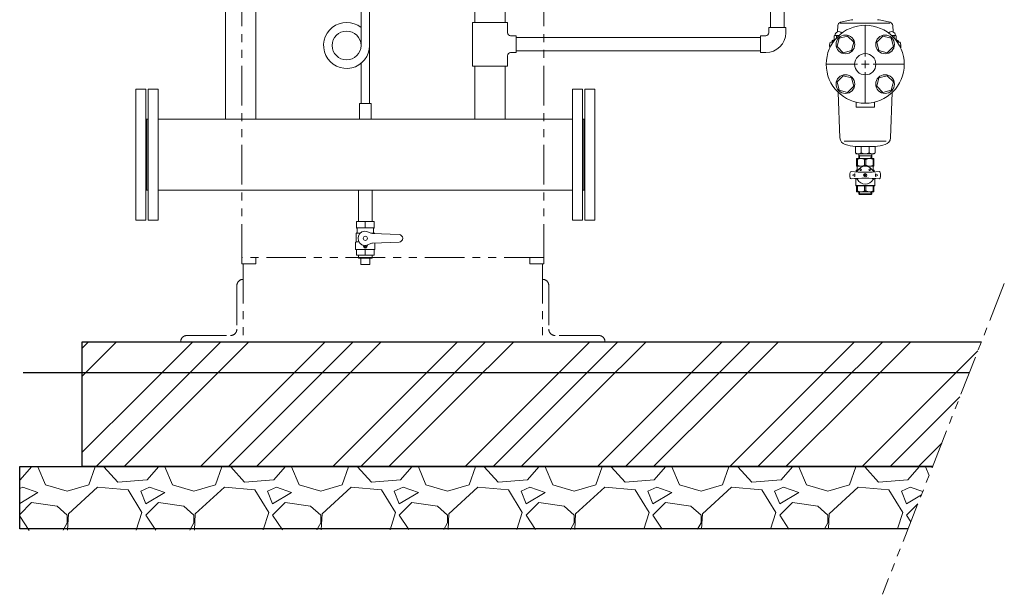
# Model space of a CAD drawing. Units: millimetres. Extents: x -6308 to 8297, y 3044 to 8922.
# Drawn here: x -6308 to -4730, y 3044 to 3966 of the extents above; entities that cross this region are included whole.
import ezdxf

# ---------------------------------------------------------------- set-up
doc = ezdxf.new("R2010")
doc.units = ezdxf.units.MM
for name, pattern in [('CENTER2', [1.125, 0.75, -0.125, 0.125, -0.125]), ('PHANTOM', [63.5, 31.75, -6.35, 6.35, -6.35, 6.35, -6.35]), ('実線', [0])]:
    doc.linetypes.add(name, pattern=pattern)
for name, color, linetype in [('0-2', 7, 'Continuous'), ('CSLAYER1', 7, 'Continuous'), ('CSLAYER17', 7, 'Continuous'), ('NoLayerName_001', 7, 'Continuous'), ('NoLayerName_002', 7, 'Continuous')]:
    doc.layers.add(name, color=color, linetype=linetype)
doc.layers.add('図面枠', color=7, linetype='Continuous', lineweight=50)

msp = doc.modelspace()

# ---------------------------------------------------------------- linework, layer by layer
at = {"color": 4, "linetype": 'PHANTOM', "lineweight": 9, "ltscale": 2}
for p, q in [((-5951.8, 3574.6), (-5951.8, 4637.6)), ((-5468.2, 3574.6), (-5468.2, 4637.6)), ((-5468.2, 3584.6), (-5951.8, 3584.6)), ((-5929.8, 3574.6), (-5929.8, 3584.6)), ((-5490.2, 3574.6), (-5490.2, 3584.6)), ((-5951.8, 3574.6), (-5929.8, 3574.6)), ((-5950, 3574.6), (-5950, 3449.6)), ((-5490.2, 3574.6), (-5468.2, 3574.6)), ((-5470, 3574.6), (-5470, 3449.6)), ((-5960, 3539.6), (-5960, 3469.6)), ((-5460, 3539.6), (-5460, 3469.6)), ((-6040, 3459.6), (-5970, 3459.6)), ((-5380, 3459.6), (-5450, 3459.6)), ((-6050, 3449.6), (-5950, 3449.6)), ((-5370, 3449.6), (-5470, 3449.6))]:
    msp.add_line(p, q, dxfattribs=at)
at = {"linetype": 'PHANTOM', "lineweight": 9, "ltscale": 2}
msp.add_line((-4730, 3543), (-4925.4, 3044.5), dxfattribs=at)
at = {"linetype": '実線', "lineweight": 25, "ltscale": 0.001}
for p, q in [((-6208, 3449.6), (-4766.6, 3449.6)), ((-6208, 3249.6), (-6208, 3449.6)), ((-6308, 3249.6), (-4845, 3249.6)), ((-6308, 3149.6), (-6308, 3249.6)), ((-4845, 3249.6), (-6208, 3249.6)), ((-4884.2, 3149.6), (-6308, 3149.6))]:
    msp.add_line(p, q, dxfattribs=at)
at = {"color": 4, "linetype": 'PHANTOM', "lineweight": 9, "ltscale": 2}
for centre, start, end in [((-5950, 3539.6), 90, 180), ((-5470, 3539.6), 0, 90), ((-6040, 3449.6), 90, 180), ((-5970, 3469.6), 270, 0), ((-5450, 3469.6), 180, 270), ((-5380, 3449.6), 0, 90)]:
    msp.add_arc(centre, 10, start, end, dxfattribs=at)
at = {"layer": '0-2', "color": 3, "linetype": 'Continuous', "lineweight": 9}
for p, q in [((-5761, 4015.6), (-5761, 3925)), ((-5747.2, 4015.6), (-5747.2, 3831.7)), ((-5761, 3895.9), (-5761, 3831.7))]:
    msp.add_line(p, q, dxfattribs=at)
msp.add_circle((-5784.1, 3924.7), 23.1, dxfattribs=at)
msp.add_arc((-5784.1, 3924.7), 36.9, 51.24, 0, dxfattribs=at)
at = {"layer": 'CSLAYER1', "color": 3, "linetype": 'Continuous', "lineweight": 9}
for p, q in [((-5740.1, 3642.4), (-5768.1, 3642.4)), ((-5768.1, 3642.4), (-5768.1, 3632)), ((-5740.1, 3632), (-5768.1, 3632)), ((-5767.1, 3630.3), (-5767.1, 3625.6)), ((-5741.1, 3630.3), (-5741.1, 3625.6)), ((-5740.1, 3642.4), (-5740.1, 3632)), ((-5768.1, 3623.8), (-5768.6, 3623.6)), ((-5768.6, 3623.6), (-5768.6, 3609.9)), ((-5768.6, 3623.6), (-5762.3, 3623.6)), ((-5739.6, 3623.6), (-5744.5, 3623.6)), ((-5700.1, 3621.4), (-5742.6, 3623.3)), ((-5740.1, 3623.8), (-5739.6, 3623.6)), ((-5739.6, 3623.6), (-5739.6, 3623.2)), ((-5768.6, 3609.9), (-5769.6, 3608.9)), ((-5769.6, 3608.9), (-5769.6, 3598.2)), ((-5769.6, 3598.2), (-5769.1, 3597.7)), ((-5768.6, 3609.9), (-5764.2, 3609.9)), ((-5757.4, 3603.9), (-5756.7, 3601.4)), ((-5750.9, 3603.9), (-5751.5, 3601.4)), ((-5700.1, 3609.4), (-5742.6, 3607.6)), ((-5738.6, 3598.2), (-5739.1, 3597.7)), ((-5738.6, 3607.7), (-5738.6, 3598.2)), ((-5739.1, 3597.7), (-5769.1, 3597.7)), ((-5768.1, 3588.4), (-5768.1, 3597.7)), ((-5740.1, 3597.7), (-5768.1, 3597.7)), ((-5740.1, 3588.4), (-5768.1, 3588.4)), ((-5743.3, 3583.4), (-5765, 3583.4)), ((-5740.1, 3588.4), (-5740.1, 3597.7)), ((-5747.1, 3573.4), (-5761.1, 3573.4))]:
    msp.add_line(p, q, dxfattribs=at)
for centre, radius in [((-5754.1, 3615.4), 3.4), ((-5754.1, 3602.1), 1.25)]:
    msp.add_circle(centre, radius, dxfattribs=at)
for centre, radius, start, end in [((-5769.1, 3630.3), 2, 0, 60), ((-5739.1, 3630.3), 2, 120, 180), ((-5769.1, 3625.6), 2, 300, 0), ((-5754.1, 3615.4), 11.5, 56.0918, 303.9082), ((-5742.1, 3633.3), 10, 236.0918, 267.5), ((-5739.1, 3625.6), 2, 180, 240), ((-5700.1, 3615.4), 6, 270, 90), ((-5758.4, 3603.7), 1, 15, 70.1532), ((-5754.1, 3602.1), 2.7, 195, 345), ((-5749.9, 3603.7), 1, 109.8468, 165), ((-5742.1, 3597.6), 10, 92.5, 123.9082)]:
    msp.add_arc(centre, radius, start, end, dxfattribs=at)
at = {"layer": 'CSLAYER17', "color": 3, "linetype": 'Continuous', "lineweight": 9}
for p, q in [((-5512.2, 3940.2), (-5521.2, 3940.2)), ((-4994.5, 3936.2), (-4998.1, 3922.8)), ((-4981.1, 3939.8), (-4994.5, 3936.2)), ((-4971.3, 3930), (-4981.1, 3939.8)), ((-4974.9, 3916.6), (-4971.3, 3930)), ((-4924.7, 3939.8), (-4934.5, 3930)), ((-4934.5, 3930), (-4930.9, 3916.6)), ((-4911.3, 3936.2), (-4924.7, 3939.8)), ((-4907.7, 3922.8), (-4911.3, 3936.2)), ((-4998.1, 3922.8), (-4988.3, 3913)), ((-4988.3, 3913), (-4974.9, 3916.6)), ((-4930.9, 3916.6), (-4917.5, 3913)), ((-4917.5, 3913), (-4907.7, 3922.8)), ((-5512.2, 3913.2), (-5521.2, 3913.2)), ((-4988.3, 3876.1), (-4998.1, 3866.3)), ((-4998.1, 3866.3), (-4994.5, 3853)), ((-4974.9, 3872.6), (-4988.3, 3876.1)), ((-4971.3, 3859.2), (-4974.9, 3872.6)), ((-4930.9, 3872.6), (-4934.5, 3859.2)), ((-4917.5, 3876.1), (-4930.9, 3872.6)), ((-4907.7, 3866.3), (-4917.5, 3876.1)), ((-4911.3, 3853), (-4907.7, 3866.3)), ((-4994.5, 3853), (-4981.1, 3849.4)), ((-4981.1, 3849.4), (-4971.3, 3859.2)), ((-4934.5, 3859.2), (-4924.7, 3849.4)), ((-4924.7, 3849.4), (-4911.3, 3853))]:
    msp.add_line(p, q, dxfattribs=at)
at = {"layer": 'CSLAYER17', "color": 30, "linetype": 'Continuous', "lineweight": 9}
for p, q in [((-5120.8, 3937.6), (-5512.2, 3937.6)), ((-5120.8, 3915.9), (-5512.2, 3915.9))]:
    msp.add_line(p, q, dxfattribs=at)
at = {"layer": 'CSLAYER17', "color": 3, "lineweight": 9}
for p, q in [((-5744.6, 3831.7), (-5763.6, 3831.7)), ((-5763.6, 3831.7), (-5763.6, 3806.7)), ((-5744.6, 3831.7), (-5744.6, 3806.7)), ((-5754.1, 3632), (-5754.1, 3642.4)), ((-5765, 3583.4), (-5765, 3588.4)), ((-5761.1, 3573.4), (-5761.1, 3583.4)), ((-5754.1, 3588.4), (-5754.1, 3597.7)), ((-5747.1, 3573.4), (-5747.1, 3583.4)), ((-5743.3, 3583.4), (-5743.3, 3588.4))]:
    msp.add_line(p, q, dxfattribs=at)
at = {"layer": 'CSLAYER17', "color": 3, "linetype": 'Continuous', "lineweight": 9}
for centre, radius in [((-4984.7, 3926.4), 15), ((-4921.1, 3926.4), 15), ((-4952.9, 3894.6), 17), ((-4984.7, 3862.8), 15), ((-4921.1, 3862.8), 15)]:
    msp.add_circle(centre, radius, dxfattribs=at)
at = {"layer": 'NoLayerName_001', "color": 3, "linetype": 'Continuous', "lineweight": 9}
for p, q in [((-4996.9, 3956.6), (-4997.4, 3946.4)), ((-4913.6, 3960.7), (-4992.9, 3960.7)), ((-4908.9, 3956.6), (-4908.4, 3946.4)), ((-5008.1, 3930), (-5004.4, 3930)), ((-5004.6, 3932.9), (-5002.2, 3932.9)), ((-5003.1, 3934.5), (-5003.1, 3932.9)), ((-5001, 3934.5), (-5003.1, 3934.5)), ((-5002.6, 3940.2), (-5001.4, 3940.9)), ((-5002.6, 3934.5), (-5002.6, 3940.2)), ((-4994.8, 3940.9), (-5001.4, 3940.9)), ((-4999, 3936.8), (-4999, 3940.2)), ((-4904.4, 3940.9), (-4911, 3940.9)), ((-4906.8, 3936.8), (-4906.8, 3940.2)), ((-4902.7, 3934.5), (-4904.8, 3934.5)), ((-4903.1, 3940.2), (-4904.4, 3940.9)), ((-4903.6, 3932.9), (-4901.2, 3932.9)), ((-4903.1, 3934.5), (-4903.1, 3940.2)), ((-4902.7, 3932.9), (-4902.7, 3934.5)), ((-4901.4, 3930), (-4897.7, 3930)), ((-5010, 3924.1), (-5009.6, 3928.7)), ((-5008, 3924.1), (-5010, 3924.1)), ((-5010, 3924.1), (-5009.7, 3920.7)), ((-4895.8, 3924.1), (-4897.8, 3924.1)), ((-4895.8, 3924.1), (-4896.2, 3928.7)), ((-4895.8, 3924.1), (-4896.1, 3920.7)), ((-4996.1, 3849.4), (-4993.5, 3776.7)), ((-4909.7, 3849.4), (-4912.3, 3776.7)), ((-4919.3, 3771.3), (-4986.9, 3771.3)), ((-4968.6, 3762.5), (-4968.6, 3752.4)), ((-4937.2, 3762.5), (-4968.6, 3762.5)), ((-4959.4, 3752.4), (-4959.4, 3762.5)), ((-4946.4, 3752.4), (-4946.4, 3762.5)), ((-4937.2, 3762.5), (-4937.2, 3752.4)), ((-4938.6, 3750.9), (-4967.2, 3750.9)), ((-4966.7, 3743.2), (-4966.7, 3731.4)), ((-4966.7, 3743.2), (-4939.1, 3743.2)), ((-4965.5, 3741.9), (-4966.7, 3741.9)), ((-4965.5, 3741.9), (-4965.5, 3732.7)), ((-4963.2, 3743.2), (-4963.4, 3750.9)), ((-4962.2, 3747.7), (-4963.4, 3749.8)), ((-4942.4, 3747.7), (-4963.3, 3747.7)), ((-4962.1, 3743.2), (-4962.2, 3747.7)), ((-4954.1, 3741.9), (-4951.7, 3741.9)), ((-4954.1, 3741.9), (-4954.1, 3732.7)), ((-4951.7, 3741.9), (-4951.7, 3732.7)), ((-4943.7, 3743.2), (-4943.6, 3747.7)), ((-4943.6, 3747.7), (-4942.4, 3749.8)), ((-4942.6, 3743.2), (-4942.3, 3750.9)), ((-4940.3, 3741.9), (-4939.1, 3741.9)), ((-4940.3, 3741.9), (-4940.3, 3732.7)), ((-4939.1, 3743.2), (-4939.1, 3731.4)), ((-4967.2, 3724.5), (-4965.7, 3725.4)), ((-4967.2, 3724.5), (-4964.8, 3724.5)), ((-4967.2, 3724.5), (-4967.2, 3722.1)), ((-4965.5, 3732.7), (-4966.7, 3732.7)), ((-4939.1, 3731.4), (-4966.7, 3731.4)), ((-4965.7, 3731.4), (-4965.7, 3725.4)), ((-4964.2, 3725.4), (-4965.7, 3725.4)), ((-4951.7, 3732.7), (-4954.1, 3732.7)), ((-4940.1, 3725.4), (-4941, 3725.4)), ((-4941, 3724.5), (-4938.6, 3724.5)), ((-4940.3, 3732.7), (-4939.1, 3732.7)), ((-4940.1, 3731.4), (-4940.1, 3725.4)), ((-4938.6, 3724.5), (-4940.1, 3725.4)), ((-4938.6, 3724.5), (-4938.6, 3722.1)), ((-4973.2, 3716.6), (-4969.5, 3718.8)), ((-4969.5, 3714.5), (-4973.2, 3716.6)), ((-4969.5, 3718.8), (-4969.5, 3714.5)), ((-4967.5, 3711.3), (-4968.1, 3710.7)), ((-4968.1, 3710.7), (-4968.1, 3699.9)), ((-4951.7, 3715.4), (-4954.1, 3717.9)), ((-4954.1, 3715.4), (-4951.7, 3717.9)), ((-4938.3, 3711.3), (-4937.6, 3710.7)), ((-4937.6, 3710.7), (-4937.6, 3699.9)), ((-4932.6, 3716.6), (-4936.2, 3718.8)), ((-4936.2, 3718.8), (-4936.2, 3714.5)), ((-4936.2, 3714.5), (-4932.6, 3716.6)), ((-4968.1, 3699.9), (-4967.7, 3699.4)), ((-4968.1, 3699.9), (-4937.6, 3699.9)), ((-4967.7, 3699.4), (-4938.1, 3699.4)), ((-4966.7, 3690.1), (-4966.7, 3699.4)), ((-4965.5, 3691.4), (-4965.5, 3699.4)), ((-4954.1, 3691.4), (-4954.1, 3699.4)), ((-4951.7, 3691.4), (-4951.7, 3699.4)), ((-4940.3, 3691.4), (-4940.3, 3699.4)), ((-4939.1, 3690.1), (-4939.1, 3699.4)), ((-4937.6, 3699.9), (-4938.1, 3699.4)), ((-4965.5, 3691.4), (-4966.7, 3691.4)), ((-4966.7, 3690.1), (-4939.1, 3690.1)), ((-4963.2, 3690.1), (-4963.3, 3686.8)), ((-4963.3, 3686.8), (-4962.2, 3685.6)), ((-4942.5, 3686.8), (-4963.3, 3686.8)), ((-4962.1, 3690.1), (-4962.2, 3685.6)), ((-4943.6, 3685.6), (-4962.2, 3685.6)), ((-4954.1, 3691.4), (-4951.7, 3691.4)), ((-4943.7, 3690.1), (-4943.6, 3685.6)), ((-4942.5, 3686.8), (-4943.6, 3685.6)), ((-4942.6, 3690.1), (-4942.5, 3686.8)), ((-4940.3, 3691.4), (-4939.1, 3691.4))]:
    msp.add_line(p, q, dxfattribs=at)
for centre, radius in [((-4952.9, 3894.6), 62.5), ((-4960.1, 3725.3), 1.23), ((-4945.7, 3725.3), 1.23), ((-4952.9, 3716.6), 2.71)]:
    msp.add_circle(centre, radius, dxfattribs=at)
for centre, radius, start, end in [((-4991, 3956.3), 5.9, 105.6023, 177), ((-4952.9, 3819.8), 147.6, 97.6623, 105.6023), ((-4952.9, 3819.8), 147.6, 74.3977, 82.3377), ((-4914.8, 3956.3), 5.9, 3, 74.3977), ((-4995.3, 3940.7), 6.15, 38.7993, 177.6617), ((-4910.5, 3940.7), 6.15, 2.3383, 141.2007), ((-5008.1, 3928.5), 1.48, 90, 175), ((-5007.5, 3931.5), 1.48, 270, 0), ((-5006.6, 3931.5), 1.48, 270, 0), ((-5004.6, 3931.5), 1.48, 90, 180), ((-5003.6, 3931.5), 1.48, 90, 180), ((-5000.8, 3937), 3.69, 60, 120), ((-4995.3, 3931), 9.91, 87.5728, 111.8654), ((-4910.5, 3931), 9.91, 68.1346, 92.4272), ((-4905, 3937), 3.69, 60, 120), ((-4902.2, 3931.5), 1.48, 0, 90), ((-4901.2, 3931.5), 1.48, 0, 90), ((-4899.2, 3931.5), 1.48, 180, 270), ((-4898.3, 3931.5), 1.48, 180, 270), ((-4897.7, 3928.5), 1.48, 5, 90), ((-4981.7, 3777.1), 11.8, 182, 254.6869), ((-4924.1, 3777.1), 11.8, 285.3131, 358), ((-4952.9, 3882.5), 121, 254.6869, 262.5257), ((-4952.9, 3882.5), 121, 277.4743, 285.3131), ((-4967.2, 3752.4), 1.48, 180, 270), ((-4964, 3758.9), 7.94, 234.5021, 305.4979), ((-4959.8, 3730), 13.2, 64.5672, 115.4328), ((-4952.9, 3766.1), 15.1, 244.4939, 295.5061), ((-4946, 3730), 13.2, 64.5672, 115.4328), ((-4941.8, 3758.9), 7.94, 234.5021, 305.4979), ((-4938.6, 3752.4), 1.48, 270, 0), ((-4959.8, 3744.6), 13.2, 244.5672, 295.4328), ((-4952.9, 3716.6), 14.3, 28.6141, 151.3859), ((-4946, 3744.6), 13.2, 244.5672, 295.4328), ((-4952.9, 3716.6), 24.6, 169.335, 190.665), ((-4975.6, 3720.9), 1.48, 85.7889, 169.335), ((-4975.6, 3712.4), 1.48, 190.665, 274.2111), ((-4952.9, 4029.5), 308, 265.7889, 274.2111), ((-4952.9, 3403.7), 308, 85.7889, 94.2111), ((-4968, 3724.9), 2.95, 267.1594, 331.3859), ((-4968, 3708.4), 2.95, 28.6141, 92.8406), ((-4952.9, 3716.6), 14.3, 208.6141, 331.3859), ((-4937.8, 3724.9), 2.95, 208.6141, 272.8406), ((-4937.8, 3708.4), 2.95, 87.1594, 151.3859), ((-4930.2, 3720.9), 1.48, 10.665, 94.2111), ((-4930.2, 3712.4), 1.48, 265.7889, 349.335), ((-4952.9, 3716.6), 24.6, 349.335, 10.665), ((-4959.8, 3703.3), 13.2, 244.5672, 295.4328), ((-4946, 3703.3), 13.2, 244.5672, 295.4328)]:
    msp.add_arc(centre, radius, start, end, dxfattribs=at)
at = {"layer": 'NoLayerName_002', "color": 3, "linetype": 'Continuous', "lineweight": 9}
for p, q in [((-4967.7, 3825.7), (-4967.7, 3833.8)), ((-4938.1, 3825.7), (-4967.7, 3825.7)), ((-4938.1, 3833.8), (-4938.1, 3825.7))]:
    msp.add_line(p, q, dxfattribs=at)
at = {"layer": '図面枠', "color": 30, "lineweight": 9, "ltscale": 0.5}
for p, q in [((-5104.7, 4415.9), (-5104.7, 3953.7)), ((-5083, 4415.9), (-5083, 3953.7)), ((-5080.3, 3953.7), (-5107.3, 3953.7)), ((-5107.3, 3945.2), (-5107.3, 3953.7)), ((-5080.3, 3945.2), (-5080.3, 3953.7)), ((-5112.3, 3940.2), (-5120.8, 3940.2)), ((-5120.8, 3913.2), (-5120.8, 3940.2)), ((-5112.3, 3913.2), (-5120.8, 3913.2))]:
    msp.add_line(p, q, dxfattribs=at)
at = {"layer": '図面枠', "color": 3, "lineweight": 9, "ltscale": 0.5}
for p, q in [((-5978.4, 4050.5), (-5978.4, 3806.7)), ((-5929.8, 4050.5), (-5929.8, 3806.7)), ((-5578.5, 4050.5), (-5578.5, 3961.7)), ((-5529.9, 4050.5), (-5529.9, 3961.7)), ((-5582.2, 3961.7), (-5582.2, 3891.7)), ((-5526.2, 3961.7), (-5582.2, 3961.7)), ((-5526.2, 3961.7), (-5526.2, 3945.2)), ((-5512.2, 3940.2), (-5512.2, 3913.2)), ((-5526.2, 3908.2), (-5526.2, 3891.7)), ((-5526.2, 3891.7), (-5582.2, 3891.7)), ((-5578.5, 3891.7), (-5578.5, 3806.7)), ((-5529.9, 3891.7), (-5529.9, 3806.7)), ((-5765, 3692.4), (-5765, 3642.4)), ((-5743.3, 3692.4), (-5743.3, 3642.4))]:
    msp.add_line(p, q, dxfattribs=at)
at = {"layer": '図面枠', "linetype": 'CENTER2', "lineweight": 9}
for p, q in [((-4952.9, 3907.1), (-4952.9, 3957.2)), ((-5015.5, 3894.6), (-4965.4, 3894.6)), ((-4952.9, 3832), (-4952.9, 3882.1)), ((-4940.4, 3894.6), (-4890.3, 3894.6))]:
    msp.add_line(p, q, dxfattribs=at)
at = {"layer": '図面枠', "linetype": 'Continuous', "lineweight": 9}
for p, q in [((-4952.9, 3888.3), (-4952.9, 3900.8)), ((-4959.1, 3894.6), (-4946.6, 3894.6))]:
    msp.add_line(p, q, dxfattribs=at)
at = {"layer": '図面枠', "color": 3, "lineweight": 9}
for p, q in [((-6122.1, 3854.6), (-6122.1, 3644.6)), ((-6106.1, 3854.6), (-6122.1, 3854.6)), ((-6106.1, 3854.6), (-6106.1, 3644.6)), ((-6102.1, 3854.6), (-6102.1, 3644.6)), ((-6086.1, 3854.6), (-6102.1, 3854.6)), ((-6086.1, 3854.6), (-6086.1, 3644.6)), ((-5422.1, 3854.6), (-5422.1, 3644.6)), ((-5422.1, 3854.6), (-5406.1, 3854.6)), ((-5406.1, 3854.6), (-5406.1, 3644.6)), ((-5402.1, 3854.6), (-5402.1, 3644.6)), ((-5402.1, 3854.6), (-5386.1, 3854.6)), ((-5386.1, 3854.6), (-5386.1, 3644.6)), ((-6106.1, 3806.7), (-6102.1, 3806.7)), ((-6104.1, 3806.7), (-6104.1, 3692.4)), ((-6104.1, 3806.7), (-6104.1, 3692.4)), ((-5422.1, 3806.7), (-6086.1, 3806.7)), ((-5402.1, 3806.7), (-5406.1, 3806.7)), ((-5404.1, 3806.7), (-5404.1, 3692.4)), ((-6106.1, 3692.4), (-6102.1, 3692.4)), ((-5422.1, 3692.4), (-6086.1, 3692.4)), ((-5402.1, 3692.4), (-5406.1, 3692.4)), ((-6106.1, 3644.6), (-6122.1, 3644.6)), ((-6086.1, 3644.6), (-6102.1, 3644.6)), ((-5422.1, 3644.6), (-5406.1, 3644.6)), ((-5402.1, 3644.6), (-5386.1, 3644.6))]:
    msp.add_line(p, q, dxfattribs=at)
at = {"layer": '図面枠', "color": 6, "linetype": 'Continuous', "lineweight": 9}
for p, q in [((-6208, 3439.3), (-6197.7, 3449.6)), ((-6208, 3394.3), (-6152.7, 3449.6)), ((-6114.6, 3365.6), (-6030.6, 3449.6)), ((-6069.6, 3365.6), (-5985.6, 3449.6)), ((-6024.6, 3365.6), (-5940.6, 3449.6)), ((-5902.4, 3365.6), (-5818.5, 3449.6)), ((-5857.4, 3365.6), (-5773.5, 3449.6)), ((-5812.4, 3365.6), (-5728.5, 3449.6)), ((-5690.3, 3365.6), (-5606.3, 3449.6)), ((-5645.3, 3365.6), (-5561.3, 3449.6)), ((-5600.3, 3365.6), (-5516.3, 3449.6)), ((-5478.2, 3365.6), (-5394.2, 3449.6)), ((-5433.2, 3365.6), (-5349.2, 3449.6)), ((-5388.2, 3365.6), (-5304.2, 3449.6)), ((-5266, 3365.6), (-5182.1, 3449.6)), ((-5221, 3365.6), (-5137.1, 3449.6)), ((-5176, 3365.6), (-5092.1, 3449.6)), ((-5053.9, 3365.6), (-4969.9, 3449.6)), ((-5008.9, 3365.6), (-4924.9, 3449.6)), ((-4963.9, 3365.6), (-4879.9, 3449.6)), ((-4841.8, 3365.6), (-4772.3, 3435)), ((-6208, 3272.2), (-6114.6, 3365.6)), ((-6185.6, 3249.6), (-6069.6, 3365.6)), ((-6140.6, 3249.6), (-6024.6, 3365.6)), ((-6018.5, 3249.6), (-5902.4, 3365.6)), ((-5973.5, 3249.6), (-5857.4, 3365.6)), ((-5928.5, 3249.6), (-5812.4, 3365.6)), ((-5806.3, 3249.6), (-5690.3, 3365.6)), ((-5761.3, 3249.6), (-5645.3, 3365.6)), ((-5716.3, 3249.6), (-5600.3, 3365.6)), ((-5594.2, 3249.6), (-5478.2, 3365.6)), ((-5549.2, 3249.6), (-5433.2, 3365.6)), ((-5504.2, 3249.6), (-5388.2, 3365.6)), ((-5382.1, 3249.6), (-5266, 3365.6)), ((-5337.1, 3249.6), (-5221, 3365.6)), ((-5292.1, 3249.6), (-5176, 3365.6)), ((-5169.9, 3249.6), (-5053.9, 3365.6)), ((-5124.9, 3249.6), (-5008.9, 3365.6)), ((-5079.9, 3249.6), (-4963.9, 3365.6)), ((-4957.8, 3249.6), (-4841.8, 3365.6)), ((-4912.8, 3249.6), (-4801.3, 3361)), ((-4867.8, 3249.6), (-4830.3, 3287.1)), ((-6288.9, 3248.7), (-6307.1, 3228.3)), ((-6288.9, 3248.7), (-6289, 3249.6)), ((-6278.7, 3248.7), (-6266.5, 3220.2)), ((-6276.7, 3248.7), (-6276.3, 3249.6)), ((-6197.4, 3220.2), (-6187.3, 3248.7)), ((-6187.7, 3249.6), (-6187.3, 3248.7)), ((-6173, 3248.7), (-6172.7, 3249.6)), ((-6150.7, 3224.3), (-6173, 3248.7)), ((-6085.7, 3248.7), (-6103.9, 3228.3)), ((-6085.7, 3248.7), (-6085.8, 3249.6)), ((-6075.5, 3248.7), (-6063.3, 3220.2)), ((-6073.5, 3248.7), (-6073.1, 3249.6)), ((-5994.2, 3220.2), (-5984.1, 3248.7)), ((-5984.5, 3249.6), (-5984.1, 3248.7)), ((-5969.8, 3248.7), (-5969.5, 3249.6)), ((-5947.5, 3224.3), (-5969.8, 3248.7)), ((-5882.5, 3248.7), (-5900.7, 3228.3)), ((-5882.5, 3248.7), (-5882.6, 3249.6)), ((-5872.3, 3248.7), (-5860.1, 3220.2)), ((-5870.3, 3248.7), (-5869.9, 3249.6)), ((-5791, 3220.2), (-5780.9, 3248.7)), ((-5781.3, 3249.6), (-5780.9, 3248.7)), ((-5766.6, 3248.7), (-5766.3, 3249.6)), ((-5744.3, 3224.3), (-5766.6, 3248.7)), ((-5679.3, 3248.7), (-5697.5, 3228.3)), ((-5679.3, 3248.7), (-5679.4, 3249.6)), ((-5669.1, 3248.7), (-5656.9, 3220.2)), ((-5667.1, 3248.7), (-5666.7, 3249.6)), ((-5587.8, 3220.2), (-5577.7, 3248.7)), ((-5578.1, 3249.6), (-5577.7, 3248.7)), ((-5563.4, 3248.7), (-5563.1, 3249.6)), ((-5541.1, 3224.3), (-5563.4, 3248.7)), ((-5476.1, 3248.7), (-5494.3, 3228.3)), ((-5476.1, 3248.7), (-5476.2, 3249.6)), ((-5465.9, 3248.7), (-5453.7, 3220.2)), ((-5463.9, 3248.7), (-5463.5, 3249.6)), ((-5384.6, 3220.2), (-5374.5, 3248.7)), ((-5374.9, 3249.6), (-5374.5, 3248.7)), ((-5360.2, 3248.7), (-5359.9, 3249.6)), ((-5337.9, 3224.3), (-5360.2, 3248.7)), ((-5272.9, 3248.7), (-5291.1, 3228.3)), ((-5272.9, 3248.7), (-5273, 3249.6)), ((-5262.7, 3248.7), (-5250.5, 3220.2)), ((-5260.7, 3248.7), (-5260.3, 3249.6)), ((-5181.4, 3220.2), (-5171.3, 3248.7)), ((-5171.7, 3249.6), (-5171.3, 3248.7)), ((-5157, 3248.7), (-5156.7, 3249.6)), ((-5134.7, 3224.3), (-5157, 3248.7)), ((-5069.7, 3248.7), (-5087.9, 3228.3)), ((-5069.7, 3248.7), (-5069.8, 3249.6)), ((-5059.5, 3248.7), (-5047.3, 3220.2)), ((-5057.5, 3248.7), (-5057.1, 3249.6)), ((-4978.2, 3220.2), (-4968.1, 3248.7)), ((-4968.5, 3249.6), (-4968.1, 3248.7)), ((-4953.8, 3248.7), (-4953.5, 3249.6)), ((-4931.5, 3224.3), (-4953.8, 3248.7)), ((-4866.5, 3248.7), (-4884.7, 3228.3)), ((-4866.5, 3248.7), (-4866.6, 3249.6)), ((-4856.3, 3248.7), (-4850.6, 3235.3)), ((-4854.3, 3248.7), (-4853.9, 3249.6)), ((-6307.1, 3228.3), (-6308, 3228.3)), ((-6266.5, 3220.2), (-6232, 3210.1)), ((-6232, 3210.1), (-6197.4, 3220.2)), ((-6103.9, 3228.3), (-6150.7, 3224.3)), ((-6063.3, 3220.2), (-6028.8, 3210.1)), ((-6028.8, 3210.1), (-5994.2, 3220.2)), ((-5900.7, 3228.3), (-5947.5, 3224.3)), ((-5860.1, 3220.2), (-5825.6, 3210.1)), ((-5825.6, 3210.1), (-5791, 3220.2)), ((-5697.5, 3228.3), (-5744.3, 3224.3)), ((-5656.9, 3220.2), (-5622.4, 3210.1)), ((-5622.4, 3210.1), (-5587.8, 3220.2)), ((-5494.3, 3228.3), (-5541.1, 3224.3)), ((-5453.7, 3220.2), (-5419.2, 3210.1)), ((-5419.2, 3210.1), (-5384.6, 3220.2)), ((-5291.1, 3228.3), (-5337.9, 3224.3)), ((-5250.5, 3220.2), (-5216, 3210.1)), ((-5216, 3210.1), (-5181.4, 3220.2)), ((-5087.9, 3228.3), (-5134.7, 3224.3)), ((-5047.3, 3220.2), (-5012.8, 3210.1)), ((-5012.8, 3210.1), (-4978.2, 3220.2)), ((-4884.7, 3228.3), (-4931.5, 3224.3)), ((-6303.1, 3216.1), (-6308, 3214)), ((-6308, 3190.4), (-6278.7, 3208)), ((-6278.7, 3208), (-6303.1, 3216.1)), ((-6183.2, 3216.1), (-6229.9, 3173.5)), ((-6134.4, 3212.1), (-6183.2, 3216.1)), ((-6112.1, 3175.5), (-6134.4, 3212.1)), ((-6099.9, 3216.1), (-6114.1, 3210.1)), ((-6114.1, 3210.1), (-6106, 3189.7)), ((-6106, 3189.7), (-6075.5, 3208)), ((-6075.5, 3208), (-6099.9, 3216.1)), ((-5980, 3216.1), (-6026.7, 3173.5)), ((-5931.2, 3212.1), (-5980, 3216.1)), ((-5908.9, 3175.5), (-5931.2, 3212.1)), ((-5896.7, 3216.1), (-5910.9, 3210.1)), ((-5910.9, 3210.1), (-5902.8, 3189.7)), ((-5902.8, 3189.7), (-5872.3, 3208)), ((-5872.3, 3208), (-5896.7, 3216.1)), ((-5776.8, 3216.1), (-5823.5, 3173.5)), ((-5728, 3212.1), (-5776.8, 3216.1)), ((-5705.7, 3175.5), (-5728, 3212.1)), ((-5693.5, 3216.1), (-5707.7, 3210.1)), ((-5707.7, 3210.1), (-5699.6, 3189.7)), ((-5699.6, 3189.7), (-5669.1, 3208)), ((-5669.1, 3208), (-5693.5, 3216.1)), ((-5573.6, 3216.1), (-5620.3, 3173.5)), ((-5524.8, 3212.1), (-5573.6, 3216.1)), ((-5502.5, 3175.5), (-5524.8, 3212.1)), ((-5490.3, 3216.1), (-5504.5, 3210.1)), ((-5504.5, 3210.1), (-5496.4, 3189.7)), ((-5496.4, 3189.7), (-5465.9, 3208)), ((-5465.9, 3208), (-5490.3, 3216.1)), ((-5370.4, 3216.1), (-5417.1, 3173.5)), ((-5321.6, 3212.1), (-5370.4, 3216.1)), ((-5299.3, 3175.5), (-5321.6, 3212.1)), ((-5287.1, 3216.1), (-5301.3, 3210.1)), ((-5301.3, 3210.1), (-5293.2, 3189.7)), ((-5293.2, 3189.7), (-5262.7, 3208)), ((-5262.7, 3208), (-5287.1, 3216.1)), ((-5167.2, 3216.1), (-5213.9, 3173.5)), ((-5118.4, 3212.1), (-5167.2, 3216.1)), ((-5096.1, 3175.5), (-5118.4, 3212.1)), ((-5083.9, 3216.1), (-5098.1, 3210.1)), ((-5098.1, 3210.1), (-5090, 3189.7)), ((-5090, 3189.7), (-5059.5, 3208)), ((-5059.5, 3208), (-5083.9, 3216.1)), ((-4964, 3216.1), (-5010.7, 3173.5)), ((-4915.2, 3212.1), (-4964, 3216.1)), ((-4892.9, 3175.5), (-4915.2, 3212.1)), ((-4880.7, 3216.1), (-4894.9, 3210.1)), ((-4894.9, 3210.1), (-4886.8, 3189.7)), ((-4886.8, 3189.7), (-4862.8, 3204.1)), ((-4860.7, 3209.5), (-4880.7, 3216.1)), ((-6288.9, 3191.8), (-6308, 3172.6)), ((-6248.2, 3185.7), (-6288.9, 3191.8)), ((-6085.7, 3191.8), (-6106, 3171.4)), ((-6045, 3185.7), (-6085.7, 3191.8)), ((-5882.5, 3191.8), (-5902.8, 3171.4)), ((-5841.8, 3185.7), (-5882.5, 3191.8)), ((-5679.3, 3191.8), (-5699.6, 3171.4)), ((-5638.6, 3185.7), (-5679.3, 3191.8)), ((-5476.1, 3191.8), (-5496.4, 3171.4)), ((-5435.4, 3185.7), (-5476.1, 3191.8)), ((-5272.9, 3191.8), (-5293.2, 3171.4)), ((-5232.2, 3185.7), (-5272.9, 3191.8)), ((-5069.7, 3191.8), (-5090, 3171.4)), ((-5029, 3185.7), (-5069.7, 3191.8)), ((-4868.4, 3189.8), (-4886.8, 3171.4)), ((-6232, 3171.4), (-6248.2, 3185.7)), ((-6229.9, 3173.5), (-6231.2, 3147.2)), ((-6121.1, 3147.4), (-6112.1, 3175.5)), ((-6028.8, 3171.4), (-6045, 3185.7)), ((-6026.7, 3173.5), (-6028, 3147.6)), ((-5917.7, 3147.8), (-5908.9, 3175.5)), ((-5825.6, 3171.4), (-5841.8, 3185.7)), ((-5823.5, 3173.5), (-5824.7, 3148)), ((-5714.4, 3148.1), (-5705.7, 3175.5)), ((-5622.4, 3171.4), (-5638.6, 3185.7)), ((-5620.3, 3173.5), (-5621.5, 3148.3)), ((-5511.1, 3148.5), (-5502.5, 3175.5)), ((-5419.2, 3171.4), (-5435.4, 3185.7)), ((-5417.1, 3173.5), (-5418.3, 3148.7)), ((-5307.8, 3148.8), (-5299.3, 3175.5)), ((-5216, 3171.4), (-5232.2, 3185.7)), ((-5213.9, 3173.5), (-5215.1, 3149)), ((-5104.5, 3149.2), (-5096.1, 3175.5)), ((-5012.8, 3171.4), (-5029, 3185.7)), ((-5010.7, 3173.5), (-5011.9, 3149.4)), ((-4901.2, 3149.5), (-4892.9, 3175.5)), ((-6308, 3169.7), (-6293, 3147.1)), ((-6238.6, 3147.2), (-6232, 3159.3)), ((-6232, 3159.3), (-6232, 3171.4)), ((-6106, 3171.4), (-6090, 3147.5)), ((-6035.2, 3147.6), (-6028.8, 3159.3)), ((-6028.8, 3159.3), (-6028.8, 3171.4)), ((-5902.8, 3171.4), (-5887, 3147.8)), ((-5831.9, 3147.9), (-5825.6, 3159.3)), ((-5825.6, 3159.3), (-5825.6, 3171.4)), ((-5699.6, 3171.4), (-5684.1, 3148.2)), ((-5628.5, 3148.3), (-5622.4, 3159.3)), ((-5622.4, 3159.3), (-5622.4, 3171.4)), ((-5496.4, 3171.4), (-5481.1, 3148.5)), ((-5425.1, 3148.6), (-5419.2, 3159.3)), ((-5419.2, 3159.3), (-5419.2, 3171.4)), ((-5293.2, 3171.4), (-5278.1, 3148.9)), ((-5221.7, 3149), (-5216, 3159.3)), ((-5216, 3159.3), (-5216, 3171.4)), ((-5090, 3171.4), (-5075.2, 3149.2)), ((-5018.3, 3149.3), (-5012.8, 3159.3)), ((-5012.8, 3159.3), (-5012.8, 3171.4)), ((-4886.8, 3171.4), (-4879.8, 3160.9))]:
    msp.add_line(p, q, dxfattribs=at)
at = {"layer": '図面枠', "lineweight": 25, "ltscale": 0.5}
msp.add_line((-4786.2, 3399.6), (-6302.2, 3399.6), dxfattribs=at)
at = {"layer": '図面枠', "color": 3, "lineweight": 9, "ltscale": 0.5}
for centre, start, end in [((-5521.2, 3945.2), 180, 270), ((-5521.2, 3908.2), 90, 180)]:
    msp.add_arc(centre, 5, start, end, dxfattribs=at)
at = {"layer": '図面枠', "color": 30, "lineweight": 9, "ltscale": 0.5}
for radius in [5, 32]:
    msp.add_arc((-5112.3, 3945.2), radius, 270, 0, dxfattribs=at)

doc.saveas('drawing.dxf')
